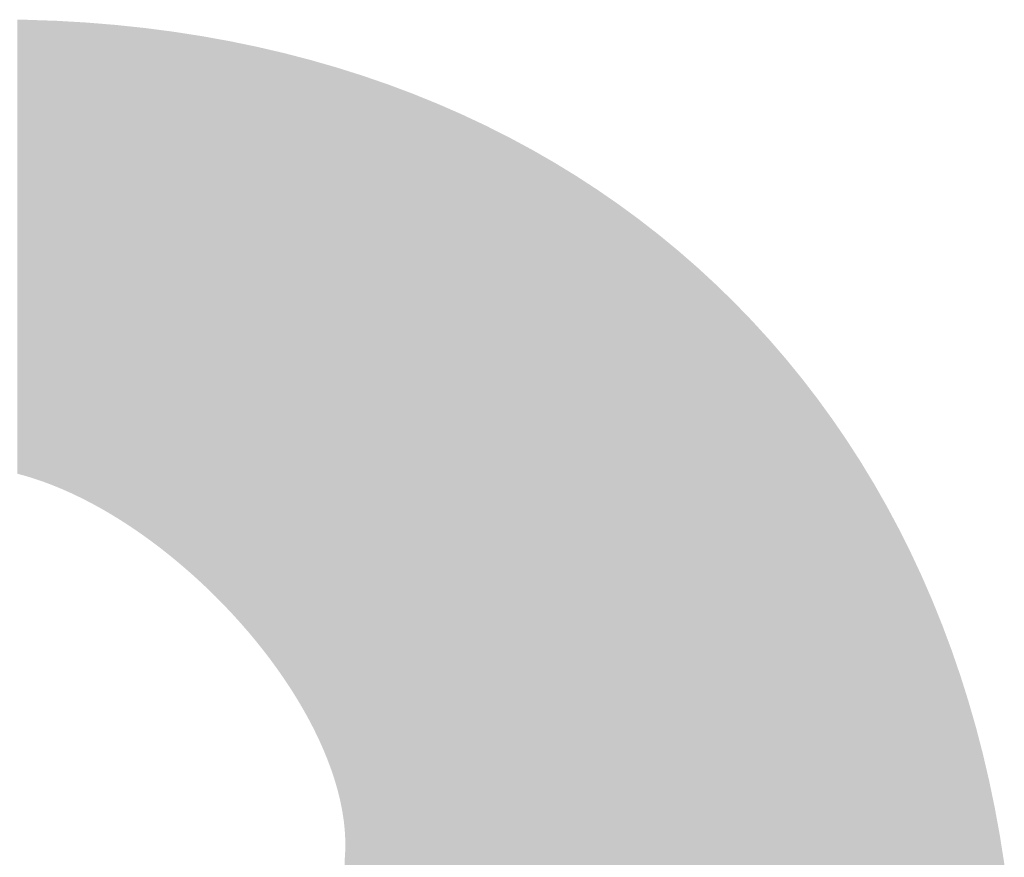
# Model space of a CAD drawing. Extents: x 86 to 541, y -149 to 171.
# Drawn here: x 312 to 313, y 71 to 72 of the extents above; entities that cross this region are included whole.
import ezdxf

# ---------------------------------------------------------------- set-up
doc = ezdxf.new("R2010")
doc.units = 0
doc.layers.add('GRABADO', color=5, linetype='CONTINUOUS')

# ---------------------------------------------------------------- blocks, each defined once
blk = doc.blocks.new('*U60')
at = {"layer": 'GRABADO'}
for points in [[(312.29836, 71.45879), (312.29836, 71.87338), (312.30283, 71.45761)], [(312.30283, 71.45761), (312.30283, 71.87333), (312.30344, 71.45744)], [(312.30344, 71.45744), (312.30344, 71.87333), (312.30682, 71.45647)], [(312.30682, 71.45647), (312.30682, 71.87329), (312.30732, 71.45633)], [(312.30732, 71.45633), (312.30732, 71.87327), (312.30873, 71.4559)], [(312.30873, 71.4559), (312.30873, 71.87322), (312.31182, 71.45496)], [(312.31182, 71.45496), (312.31182, 71.87312), (312.31227, 71.45481)], [(312.31227, 71.45481), (312.31227, 71.8731), (312.31945, 71.45241)], [(312.31945, 71.45241), (312.31945, 71.87285), (312.31972, 71.45232)], [(312.31972, 71.45232), (312.31972, 71.87285), (312.32085, 71.45194)], [(312.32085, 71.45194), (312.32085, 71.87281), (312.32104, 71.45187)], [(312.32104, 71.45187), (312.32104, 71.8728), (312.32976, 71.44863)], [(312.32976, 71.44863), (312.32976, 71.8725), (312.32992, 71.44857)], [(312.32992, 71.44857), (312.32992, 71.8725), (312.33082, 71.4482)], [(312.33082, 71.4482), (312.33082, 71.87246), (312.33367, 71.44704)], [(312.33367, 71.44704), (312.33367, 71.87237), (312.33423, 71.4468)], [(312.33423, 71.4468), (312.33423, 71.87235), (312.33845, 71.44508)], [(312.33845, 71.44508), (312.33845, 71.8721), (312.33901, 71.44485)], [(312.33901, 71.44485), (312.33901, 71.87207), (312.34202, 71.44351)], [(312.34202, 71.44351), (312.34202, 71.8719), (312.3449, 71.44223)], [(312.3449, 71.44223), (312.3449, 71.87173), (312.34711, 71.44124)], [(312.34711, 71.44124), (312.34711, 71.8716), (312.34811, 71.4408)], [(312.34811, 71.4408), (312.34811, 71.87155), (312.35332, 71.43829)], [(312.35332, 71.43829), (312.35332, 71.87125), (312.35577, 71.43711)], [(312.35577, 71.43711), (312.35577, 71.87111), (312.35722, 71.43642)], [(312.35722, 71.43642), (312.35722, 71.87102), (312.36132, 71.4343)], [(312.36132, 71.4343), (312.36132, 71.87079), (312.36442, 71.4327)], [(312.36442, 71.4327), (312.36442, 71.87053), (312.3647, 71.43256)], [(312.3647, 71.43256), (312.3647, 71.87051), (312.36632, 71.43172)], [(312.36632, 71.43172), (312.36632, 71.87038), (312.36998, 71.42971)], [(312.36998, 71.42971), (312.36998, 71.87008), (312.37308, 71.428)], [(312.37308, 71.428), (312.37308, 71.86983), (312.3754, 71.42673)], [(312.3754, 71.42673), (312.3754, 71.86964), (312.37618, 71.42627)], [(312.37618, 71.42627), (312.37618, 71.86958), (312.38445, 71.42144)], [(312.38445, 71.42144), (312.38445, 71.8689), (312.38775, 71.4194)], [(312.38775, 71.4194), (312.38775, 71.86864), (312.38808, 71.4192)], [(312.38808, 71.4192), (312.38808, 71.86861), (312.39049, 71.41771)], [(312.39049, 71.41771), (312.39049, 71.86835), (312.39345, 71.41588)], [(312.39345, 71.41588), (312.39345, 71.86804), (312.39453, 71.41517)], [(312.39453, 71.41517), (312.39453, 71.86793), (312.39939, 71.412)], [(312.39939, 71.412), (312.39939, 71.86742), (312.40241, 71.41004)], [(312.40241, 71.41004), (312.40241, 71.8671), (312.40807, 71.40616)], [(312.40807, 71.40616), (312.40807, 71.8665), (312.41112, 71.40406)], [(312.41112, 71.40406), (312.41112, 71.86618), (312.4113, 71.40394)], [(312.4113, 71.40394), (312.4113, 71.86616), (312.41451, 71.40163)], [(312.41451, 71.40163), (312.41451, 71.86582), (312.41838, 71.39884)], [(312.41838, 71.39884), (312.41838, 71.86532), (312.42012, 71.3976)], [(312.42012, 71.3976), (312.42012, 71.86509), (312.42114, 71.39683)], [(312.42114, 71.39683), (312.42114, 71.86496), (312.42293, 71.39548)], [(312.42293, 71.39548), (312.42293, 71.86473), (312.42591, 71.39323)], [(312.42591, 71.39323), (312.42591, 71.86434), (312.42885, 71.39101)], [(312.42885, 71.39101), (312.42885, 71.86396), (312.4348, 71.38632)], [(312.4348, 71.38632), (312.4348, 71.86319), (312.43748, 71.3842)], [(312.43748, 71.3842), (312.43748, 71.86284), (312.4406, 71.38164)], [(312.4406, 71.38164), (312.4406, 71.86243), (312.44138, 71.38099)], [(312.44138, 71.38099), (312.44138, 71.86231), (312.44412, 71.37874)], [(312.44412, 71.37874), (312.44412, 71.86189), (312.44601, 71.37718)], [(312.44601, 71.37718), (312.44601, 71.8616), (312.44675, 71.37654)], [(312.44675, 71.37654), (312.44675, 71.86148), (312.45252, 71.37159)], [(312.45252, 71.37159), (312.45252, 71.86059), (312.45442, 71.36995)], [(312.45442, 71.36995), (312.45442, 71.86029), (312.45877, 71.36606)], [(312.45877, 71.36606), (312.45877, 71.85962), (312.46271, 71.36253)], [(312.46271, 71.36253), (312.46271, 71.85901), (312.46277, 71.36247)], [(312.46277, 71.36247), (312.46277, 71.859), (312.46337, 71.3619)], [(312.46337, 71.3619), (312.46337, 71.85891), (312.46635, 71.35912)], [(312.46635, 71.35912), (312.46635, 71.85845), (312.47085, 71.35492)], [(312.47085, 71.35492), (312.47085, 71.85764), (312.47085, 71.35492)], [(312.47085, 71.35492), (312.47085, 71.85764), (312.47394, 71.35191)], [(312.47394, 71.35191), (312.47394, 71.85708), (312.47884, 71.34714)], [(312.47884, 71.34714), (312.47884, 71.8562), (312.48195, 71.34399)], [(312.48195, 71.34399), (312.48195, 71.85564), (312.48299, 71.34293)], [(312.48299, 71.34293), (312.48299, 71.85545), (312.48419, 71.34171)], [(312.48419, 71.34171), (312.48419, 71.85523), (312.48667, 71.3392)], [(312.48667, 71.3392), (312.48667, 71.85479), (312.49176, 71.33382)], [(312.49176, 71.33382), (312.49176, 71.85387), (312.49411, 71.33134)], [(312.49411, 71.33134), (312.49411, 71.85338), (312.49433, 71.33111)], [(312.49433, 71.33111), (312.49433, 71.85334), (312.49519, 71.33016)], [(312.49519, 71.33016), (312.49519, 71.85316), (312.50176, 71.32292)], [(312.50176, 71.32292), (312.50176, 71.85181), (312.5018, 71.32288)], [(312.5018, 71.32288), (312.5018, 71.8518), (312.50368, 71.32072)], [(312.50368, 71.32072), (312.50368, 71.85141), (312.50745, 71.31639)], [(312.50745, 71.31639), (312.50745, 71.85063), (312.50908, 71.31452)], [(312.50908, 71.31452), (312.50908, 71.8503), (312.51288, 71.30997)], [(312.51288, 71.30997), (312.51288, 71.84952), (312.51615, 71.30604)], [(312.51615, 71.30604), (312.51615, 71.84884), (312.51682, 71.30521)], [(312.51682, 71.30521), (312.51682, 71.8487), (312.51953, 71.30181)], [(312.51953, 71.30181), (312.51953, 71.84807), (312.51976, 71.30153)], [(312.51976, 71.30153), (312.51976, 71.84802), (312.52168, 71.29912)], [(312.52168, 71.29912), (312.52168, 71.84757), (312.52301, 71.29746)], [(312.52301, 71.29746), (312.52301, 71.84726), (312.52964, 71.28878)], [(312.52964, 71.28878), (312.52964, 71.84572), (312.53007, 71.28819)], [(312.53007, 71.28819), (312.53007, 71.84562), (312.53211, 71.28539)], [(312.53211, 71.28539), (312.53211, 71.84515), (312.5341, 71.28265)], [(312.5341, 71.28265), (312.5341, 71.84468), (312.53603, 71.28001)], [(312.53603, 71.28001), (312.53603, 71.84423), (312.53803, 71.27714)], [(312.53803, 71.27714), (312.53803, 71.84377), (312.54152, 71.2721)], [(312.54152, 71.2721), (312.54152, 71.84296), (312.54184, 71.27165)], [(312.54184, 71.27165), (312.54184, 71.84288), (312.54217, 71.27117)], [(312.54217, 71.27117), (312.54217, 71.84279), (312.54362, 71.26897)], [(312.54362, 71.26897), (312.54362, 71.84241), (312.54553, 71.26608)], [(312.54553, 71.26608), (312.54553, 71.84192), (312.54805, 71.26227)], [(312.54805, 71.26227), (312.54805, 71.84126), (312.54911, 71.26058)], [(312.54911, 71.26058), (312.54911, 71.84099), (312.55256, 71.25506)], [(312.55256, 71.25506), (312.55256, 71.84009), (312.55366, 71.25331)], [(312.55366, 71.25331), (312.55366, 71.83981), (312.5559, 71.24953)], [(312.5559, 71.24953), (312.5559, 71.83922), (312.55899, 71.24431)], [(312.55899, 71.24431), (312.55899, 71.83842), (312.55911, 71.2441)], [(312.55911, 71.2441), (312.55911, 71.83839), (312.56219, 71.23857)], [(312.56219, 71.23857), (312.56219, 71.83759), (312.56402, 71.23528)], [(312.56402, 71.23528), (312.56402, 71.83711), (312.56513, 71.23315)], [(312.56513, 71.23315), (312.56513, 71.83683), (312.56586, 71.23176)], [(312.56586, 71.23176), (312.56586, 71.83664), (312.56795, 71.22776)], [(312.56795, 71.22776), (312.56795, 71.83604), (312.56875, 71.22623)], [(312.56875, 71.22623), (312.56875, 71.83581), (312.57063, 71.22238)], [(312.57063, 71.22238), (312.57063, 71.83527), (312.57084, 71.22195)], [(312.57084, 71.22195), (312.57084, 71.83521), (312.57317, 71.21717)], [(312.57317, 71.21717), (312.57317, 71.83454), (312.57317, 71.21716)], [(312.57317, 71.21716), (312.57317, 71.83454), (312.57558, 71.21184)], [(312.57558, 71.21184), (312.57558, 71.83385), (312.57726, 71.20811)], [(312.57726, 71.20811), (312.57726, 71.83336), (312.57783, 71.20672)], [(312.57783, 71.20672), (312.57783, 71.8332), (312.57995, 71.20163)], [(312.57995, 71.20163), (312.57995, 71.83259), (312.58101, 71.19906)], [(312.58101, 71.19906), (312.58101, 71.83228), (312.58191, 71.19667)], [(312.58191, 71.19667), (312.58191, 71.83202), (312.58373, 71.19186)], [(312.58373, 71.19186), (312.58373, 71.8315), (312.58442, 71.19004)], [(312.58442, 71.19004), (312.58442, 71.83131), (312.58539, 71.18724)], [(312.58539, 71.18724), (312.58539, 71.83103), (312.58598, 71.18554)], [(312.58598, 71.18554), (312.58598, 71.83085), (312.5869, 71.18276)], [(312.5869, 71.18276), (312.5869, 71.83059), (312.58746, 71.18105)], [(312.58746, 71.18105), (312.58746, 71.83043), (312.58825, 71.17851)], [(312.58825, 71.17851), (312.58825, 71.8302), (312.58885, 71.17657)], [(312.58885, 71.17657), (312.58885, 71.83003), (312.58944, 71.17454)], [(312.58944, 71.17454), (312.58944, 71.82986), (312.58984, 71.17315)], [(312.58984, 71.17315), (312.58984, 71.82975), (312.59014, 71.17211)], [(312.59014, 71.17211), (312.59014, 71.82965), (312.59081, 71.16962)], [(312.59081, 71.16962), (312.59081, 71.82944), (312.59133, 71.16766)], [(312.59133, 71.16766), (312.59133, 71.82927), (312.59205, 71.16477)], [(312.59205, 71.16477), (312.59205, 71.82905), (312.59243, 71.16322)], [(312.59243, 71.16322), (312.59243, 71.82893), (312.59317, 71.15998)], [(312.59317, 71.15998), (312.59317, 71.8287), (312.59344, 71.1588)], [(312.59344, 71.1588), (312.59344, 71.82861), (312.59416, 71.15526)], [(312.59416, 71.15526), (312.59416, 71.82838), (312.59434, 71.1544)], [(312.59434, 71.1544), (312.59434, 71.82833), (312.59503, 71.1506)], [(312.59503, 71.1506), (312.59503, 71.82811), (312.59514, 71.15002)], [(312.59514, 71.15002), (312.59514, 71.82807), (312.59578, 71.146)], [(312.59578, 71.146), (312.59578, 71.82787), (312.59584, 71.14565)], [(312.59584, 71.14565), (312.59584, 71.82785), (312.59641, 71.14147)], [(312.59641, 71.14147), (312.59641, 71.82767), (312.59644, 71.14131)], [(312.59644, 71.14131), (312.59644, 71.82766), (312.59693, 71.137)], [(312.59693, 71.137), (312.59693, 71.82751), (312.59693, 71.137)], [(312.59693, 71.137), (312.59693, 71.82751), (312.59731, 71.13271)], [(312.59731, 71.13271), (312.59731, 71.82739), (312.59732, 71.13257)], [(312.59732, 71.13257), (312.59732, 71.82738), (312.59733, 71.13238)], [(312.59733, 71.13238), (312.59733, 71.82738), (312.59759, 71.12844)], [(312.59759, 71.12844), (312.59759, 71.8273), (312.5976, 71.12818)], [(312.5976, 71.12818), (312.5976, 71.8273), (312.59776, 71.1242)], [(312.59776, 71.1242), (312.59776, 71.82725), (312.59777, 71.12373)], [(312.59777, 71.12373), (312.59777, 71.82724), (312.59782, 71.11999)], [(312.59776, 70.52701), (312.5976, 71.11167), (312.59776, 71.11565)], [(312.59777, 70.52701), (312.59776, 71.11565), (312.59777, 71.11582)], [(312.59782, 70.52701), (312.59777, 71.11582), (312.59782, 71.11999)], [(312.59759, 70.52701), (312.59733, 71.10773), (312.59759, 71.11151)], [(312.5976, 70.52701), (312.59759, 71.11151), (312.5976, 71.11167)]]:
    blk.add_solid(points, dxfattribs=at)
at = {"layer": 'GRABADO', "extrusion": (0, 0, -1)}
for points in [[(-312.30283, 71.45761), (-312.29836, 71.87338), (-312.30283, 71.87333)], [(-312.30344, 71.45744), (-312.30283, 71.87333), (-312.30344, 71.87333)], [(-312.30682, 71.45647), (-312.30344, 71.87333), (-312.30682, 71.87329)], [(-312.30732, 71.45633), (-312.30682, 71.87329), (-312.30732, 71.87327)], [(-312.30873, 71.4559), (-312.30732, 71.87327), (-312.30873, 71.87322)], [(-312.31182, 71.45496), (-312.30873, 71.87322), (-312.31182, 71.87312)], [(-312.31227, 71.45481), (-312.31182, 71.87312), (-312.31227, 71.8731)], [(-312.31945, 71.45241), (-312.31227, 71.8731), (-312.31945, 71.87285)], [(-312.31972, 71.45232), (-312.31945, 71.87285), (-312.31972, 71.87285)], [(-312.32085, 71.45194), (-312.31972, 71.87285), (-312.32085, 71.87281)], [(-312.32104, 71.45187), (-312.32085, 71.87281), (-312.32104, 71.8728)], [(-312.32976, 71.44863), (-312.32104, 71.8728), (-312.32976, 71.8725)], [(-312.32992, 71.44857), (-312.32976, 71.8725), (-312.32992, 71.8725)], [(-312.33082, 71.4482), (-312.32992, 71.8725), (-312.33082, 71.87246)], [(-312.33367, 71.44704), (-312.33082, 71.87246), (-312.33367, 71.87237)], [(-312.33423, 71.4468), (-312.33367, 71.87237), (-312.33423, 71.87235)], [(-312.33845, 71.44508), (-312.33423, 71.87235), (-312.33845, 71.8721)], [(-312.33901, 71.44485), (-312.33845, 71.8721), (-312.33901, 71.87207)], [(-312.34202, 71.44351), (-312.33901, 71.87207), (-312.34202, 71.8719)], [(-312.3449, 71.44223), (-312.34202, 71.8719), (-312.3449, 71.87173)], [(-312.34711, 71.44124), (-312.3449, 71.87173), (-312.34711, 71.8716)], [(-312.34811, 71.4408), (-312.34711, 71.8716), (-312.34811, 71.87155)], [(-312.35332, 71.43829), (-312.34811, 71.87155), (-312.35332, 71.87125)], [(-312.35577, 71.43711), (-312.35332, 71.87125), (-312.35577, 71.87111)], [(-312.35722, 71.43642), (-312.35577, 71.87111), (-312.35722, 71.87102)], [(-312.36132, 71.4343), (-312.35722, 71.87102), (-312.36132, 71.87079)], [(-312.36442, 71.4327), (-312.36132, 71.87079), (-312.36442, 71.87053)], [(-312.3647, 71.43256), (-312.36442, 71.87053), (-312.3647, 71.87051)], [(-312.36632, 71.43172), (-312.3647, 71.87051), (-312.36632, 71.87038)], [(-312.36998, 71.42971), (-312.36632, 71.87038), (-312.36998, 71.87008)], [(-312.37308, 71.428), (-312.36998, 71.87008), (-312.37308, 71.86983)], [(-312.3754, 71.42673), (-312.37308, 71.86983), (-312.3754, 71.86964)], [(-312.37618, 71.42627), (-312.3754, 71.86964), (-312.37618, 71.86958)], [(-312.38445, 71.42144), (-312.37618, 71.86958), (-312.38445, 71.8689)], [(-312.38775, 71.4194), (-312.38445, 71.8689), (-312.38775, 71.86864)], [(-312.38808, 71.4192), (-312.38775, 71.86864), (-312.38808, 71.86861)], [(-312.39049, 71.41771), (-312.38808, 71.86861), (-312.39049, 71.86835)], [(-312.39345, 71.41588), (-312.39049, 71.86835), (-312.39345, 71.86804)], [(-312.39453, 71.41517), (-312.39345, 71.86804), (-312.39453, 71.86793)], [(-312.39939, 71.412), (-312.39453, 71.86793), (-312.39939, 71.86742)], [(-312.40241, 71.41004), (-312.39939, 71.86742), (-312.40241, 71.8671)], [(-312.40807, 71.40616), (-312.40241, 71.8671), (-312.40807, 71.8665)], [(-312.41112, 71.40406), (-312.40807, 71.8665), (-312.41112, 71.86618)], [(-312.4113, 71.40394), (-312.41112, 71.86618), (-312.4113, 71.86616)], [(-312.41451, 71.40163), (-312.4113, 71.86616), (-312.41451, 71.86582)], [(-312.41838, 71.39884), (-312.41451, 71.86582), (-312.41838, 71.86532)], [(-312.42012, 71.3976), (-312.41838, 71.86532), (-312.42012, 71.86509)], [(-312.42114, 71.39683), (-312.42012, 71.86509), (-312.42114, 71.86496)], [(-312.42293, 71.39548), (-312.42114, 71.86496), (-312.42293, 71.86473)], [(-312.42591, 71.39323), (-312.42293, 71.86473), (-312.42591, 71.86434)], [(-312.42885, 71.39101), (-312.42591, 71.86434), (-312.42885, 71.86396)], [(-312.4348, 71.38632), (-312.42885, 71.86396), (-312.4348, 71.86319)], [(-312.43748, 71.3842), (-312.4348, 71.86319), (-312.43748, 71.86284)], [(-312.4406, 71.38164), (-312.43748, 71.86284), (-312.4406, 71.86243)], [(-312.44138, 71.38099), (-312.4406, 71.86243), (-312.44138, 71.86231)], [(-312.44412, 71.37874), (-312.44138, 71.86231), (-312.44412, 71.86189)], [(-312.44601, 71.37718), (-312.44412, 71.86189), (-312.44601, 71.8616)], [(-312.44675, 71.37654), (-312.44601, 71.8616), (-312.44675, 71.86148)], [(-312.45252, 71.37159), (-312.44675, 71.86148), (-312.45252, 71.86059)], [(-312.45442, 71.36995), (-312.45252, 71.86059), (-312.45442, 71.86029)], [(-312.45877, 71.36606), (-312.45442, 71.86029), (-312.45877, 71.85962)], [(-312.46271, 71.36253), (-312.45877, 71.85962), (-312.46271, 71.85901)], [(-312.46277, 71.36247), (-312.46271, 71.85901), (-312.46277, 71.859)], [(-312.46337, 71.3619), (-312.46277, 71.859), (-312.46337, 71.85891)], [(-312.46635, 71.35912), (-312.46337, 71.85891), (-312.46635, 71.85845)], [(-312.47085, 71.35492), (-312.46635, 71.85845), (-312.47085, 71.85764)], [(-312.47085, 71.35492), (-312.47085, 71.85764), (-312.47085, 71.85764)], [(-312.47394, 71.35191), (-312.47085, 71.85764), (-312.47394, 71.85708)], [(-312.47884, 71.34714), (-312.47394, 71.85708), (-312.47884, 71.8562)], [(-312.48195, 71.34399), (-312.47884, 71.8562), (-312.48195, 71.85564)], [(-312.48299, 71.34293), (-312.48195, 71.85564), (-312.48299, 71.85545)], [(-312.48419, 71.34171), (-312.48299, 71.85545), (-312.48419, 71.85523)], [(-312.48667, 71.3392), (-312.48419, 71.85523), (-312.48667, 71.85479)], [(-312.49176, 71.33382), (-312.48667, 71.85479), (-312.49176, 71.85387)], [(-312.49411, 71.33134), (-312.49176, 71.85387), (-312.49411, 71.85338)], [(-312.49433, 71.33111), (-312.49411, 71.85338), (-312.49433, 71.85334)], [(-312.49519, 71.33016), (-312.49433, 71.85334), (-312.49519, 71.85316)], [(-312.50176, 71.32292), (-312.49519, 71.85316), (-312.50176, 71.85181)], [(-312.5018, 71.32288), (-312.50176, 71.85181), (-312.5018, 71.8518)], [(-312.50368, 71.32072), (-312.5018, 71.8518), (-312.50368, 71.85141)], [(-312.50745, 71.31639), (-312.50368, 71.85141), (-312.50745, 71.85063)], [(-312.50908, 71.31452), (-312.50745, 71.85063), (-312.50908, 71.8503)], [(-312.51288, 71.30997), (-312.50908, 71.8503), (-312.51288, 71.84952)], [(-312.51615, 71.30604), (-312.51288, 71.84952), (-312.51615, 71.84884)], [(-312.51682, 71.30521), (-312.51615, 71.84884), (-312.51682, 71.8487)], [(-312.51953, 71.30181), (-312.51682, 71.8487), (-312.51953, 71.84807)], [(-312.51976, 71.30153), (-312.51953, 71.84807), (-312.51976, 71.84802)], [(-312.52168, 71.29912), (-312.51976, 71.84802), (-312.52168, 71.84757)], [(-312.52301, 71.29746), (-312.52168, 71.84757), (-312.52301, 71.84726)], [(-312.52964, 71.28878), (-312.52301, 71.84726), (-312.52964, 71.84572)], [(-312.53007, 71.28819), (-312.52964, 71.84572), (-312.53007, 71.84562)], [(-312.53211, 71.28539), (-312.53007, 71.84562), (-312.53211, 71.84515)], [(-312.5341, 71.28265), (-312.53211, 71.84515), (-312.5341, 71.84468)], [(-312.53603, 71.28001), (-312.5341, 71.84468), (-312.53603, 71.84423)], [(-312.53803, 71.27714), (-312.53603, 71.84423), (-312.53803, 71.84377)], [(-312.54152, 71.2721), (-312.53803, 71.84377), (-312.54152, 71.84296)], [(-312.54184, 71.27165), (-312.54152, 71.84296), (-312.54184, 71.84288)], [(-312.54217, 71.27117), (-312.54184, 71.84288), (-312.54217, 71.84279)], [(-312.54362, 71.26897), (-312.54217, 71.84279), (-312.54362, 71.84241)], [(-312.54553, 71.26608), (-312.54362, 71.84241), (-312.54553, 71.84192)], [(-312.54805, 71.26227), (-312.54553, 71.84192), (-312.54805, 71.84126)], [(-312.54911, 71.26058), (-312.54805, 71.84126), (-312.54911, 71.84099)], [(-312.55256, 71.25506), (-312.54911, 71.84099), (-312.55256, 71.84009)], [(-312.55366, 71.25331), (-312.55256, 71.84009), (-312.55366, 71.83981)], [(-312.5559, 71.24953), (-312.55366, 71.83981), (-312.5559, 71.83922)], [(-312.55899, 71.24431), (-312.5559, 71.83922), (-312.55899, 71.83842)], [(-312.55911, 71.2441), (-312.55899, 71.83842), (-312.55911, 71.83839)], [(-312.56219, 71.23857), (-312.55911, 71.83839), (-312.56219, 71.83759)], [(-312.56402, 71.23528), (-312.56219, 71.83759), (-312.56402, 71.83711)], [(-312.56513, 71.23315), (-312.56402, 71.83711), (-312.56513, 71.83683)], [(-312.56586, 71.23176), (-312.56513, 71.83683), (-312.56586, 71.83664)], [(-312.56795, 71.22776), (-312.56586, 71.83664), (-312.56795, 71.83604)], [(-312.56875, 71.22623), (-312.56795, 71.83604), (-312.56875, 71.83581)], [(-312.57063, 71.22238), (-312.56875, 71.83581), (-312.57063, 71.83527)], [(-312.57084, 71.22195), (-312.57063, 71.83527), (-312.57084, 71.83521)], [(-312.57317, 71.21717), (-312.57084, 71.83521), (-312.57317, 71.83454)], [(-312.57317, 71.21716), (-312.57317, 71.83454), (-312.57317, 71.83454)], [(-312.57558, 71.21184), (-312.57317, 71.83454), (-312.57558, 71.83385)], [(-312.57726, 71.20811), (-312.57558, 71.83385), (-312.57726, 71.83336)], [(-312.57783, 71.20672), (-312.57726, 71.83336), (-312.57783, 71.8332)], [(-312.57995, 71.20163), (-312.57783, 71.8332), (-312.57995, 71.83259)], [(-312.58101, 71.19906), (-312.57995, 71.83259), (-312.58101, 71.83228)], [(-312.58191, 71.19667), (-312.58101, 71.83228), (-312.58191, 71.83202)], [(-312.58373, 71.19186), (-312.58191, 71.83202), (-312.58373, 71.8315)], [(-312.58442, 71.19004), (-312.58373, 71.8315), (-312.58442, 71.83131)], [(-312.58539, 71.18724), (-312.58442, 71.83131), (-312.58539, 71.83103)], [(-312.58598, 71.18554), (-312.58539, 71.83103), (-312.58598, 71.83085)], [(-312.5869, 71.18276), (-312.58598, 71.83085), (-312.5869, 71.83059)], [(-312.58746, 71.18105), (-312.5869, 71.83059), (-312.58746, 71.83043)], [(-312.58825, 71.17851), (-312.58746, 71.83043), (-312.58825, 71.8302)], [(-312.58885, 71.17657), (-312.58825, 71.8302), (-312.58885, 71.83003)], [(-312.58944, 71.17454), (-312.58885, 71.83003), (-312.58944, 71.82986)], [(-312.58984, 71.17315), (-312.58944, 71.82986), (-312.58984, 71.82975)], [(-312.59014, 71.17211), (-312.58984, 71.82975), (-312.59014, 71.82965)], [(-312.59081, 71.16962), (-312.59014, 71.82965), (-312.59081, 71.82944)], [(-312.59133, 71.16766), (-312.59081, 71.82944), (-312.59133, 71.82927)], [(-312.59205, 71.16477), (-312.59133, 71.82927), (-312.59205, 71.82905)], [(-312.59243, 71.16322), (-312.59205, 71.82905), (-312.59243, 71.82893)], [(-312.59317, 71.15998), (-312.59243, 71.82893), (-312.59317, 71.8287)], [(-312.59344, 71.1588), (-312.59317, 71.8287), (-312.59344, 71.82861)], [(-312.59416, 71.15526), (-312.59344, 71.82861), (-312.59416, 71.82838)], [(-312.59434, 71.1544), (-312.59416, 71.82838), (-312.59434, 71.82833)], [(-312.59503, 71.1506), (-312.59434, 71.82833), (-312.59503, 71.82811)], [(-312.59514, 71.15002), (-312.59503, 71.82811), (-312.59514, 71.82807)], [(-312.59578, 71.146), (-312.59514, 71.82807), (-312.59578, 71.82787)], [(-312.59584, 71.14565), (-312.59578, 71.82787), (-312.59584, 71.82785)], [(-312.59641, 71.14147), (-312.59584, 71.82785), (-312.59641, 71.82767)], [(-312.59644, 71.14131), (-312.59641, 71.82767), (-312.59644, 71.82766)], [(-312.59693, 71.137), (-312.59644, 71.82766), (-312.59693, 71.82751)], [(-312.59693, 71.137), (-312.59693, 71.82751), (-312.59693, 71.82751)], [(-312.59731, 71.13271), (-312.59693, 71.82751), (-312.59731, 71.82739)], [(-312.59732, 71.13257), (-312.59731, 71.82739), (-312.59732, 71.82738)], [(-312.59733, 71.13238), (-312.59732, 71.82738), (-312.59733, 71.82738)], [(-312.59759, 71.12844), (-312.59733, 71.82738), (-312.59759, 71.8273)], [(-312.5976, 71.12818), (-312.59759, 71.8273), (-312.5976, 71.8273)], [(-312.59776, 71.1242), (-312.5976, 71.8273), (-312.59776, 71.82725)], [(-312.59777, 71.12373), (-312.59776, 71.82725), (-312.59777, 71.82724)], [(-312.59782, 71.11999), (-312.59777, 71.82724), (-312.59782, 71.82723)], [(-312.59782, 70.52701), (-312.59782, 71.82723), (-312.61344, 70.52725)], [(-312.61344, 70.52725), (-312.59782, 71.82723), (-312.61344, 71.8223)], [(-312.61344, 70.52725), (-312.61344, 71.8223), (-312.62394, 70.52741)], [(-312.62394, 70.52741), (-312.61344, 71.8223), (-312.62394, 71.81867)], [(-312.62394, 70.52741), (-312.62394, 71.81867), (-312.63667, 70.52761)], [(-312.63667, 70.52761), (-312.62394, 71.81867), (-312.63667, 71.81429)], [(-312.63667, 70.52761), (-312.63667, 71.81429), (-312.6388, 70.52764)], [(-312.6388, 70.52764), (-312.63667, 71.81429), (-312.6388, 71.81349)], [(-312.6388, 70.52764), (-312.6388, 71.81349), (-312.65059, 70.52782)], [(-312.65059, 70.52782), (-312.6388, 71.81349), (-312.65059, 71.80907)], [(-312.65059, 70.52782), (-312.65059, 71.80907), (-312.65951, 70.52796)], [(-312.65951, 70.52796), (-312.65059, 71.80907), (-312.65951, 71.80572)], [(-312.65951, 70.52796), (-312.65951, 71.80572), (-312.66805, 70.52809)], [(-312.66805, 70.52809), (-312.65951, 71.80572), (-312.66805, 71.80226)], [(-312.66805, 70.52809), (-312.66805, 71.80226), (-312.67721, 70.52823)], [(-312.67721, 70.52823), (-312.66805, 71.80226), (-312.67721, 71.79855)], [(-312.67721, 70.52823), (-312.67721, 71.79855), (-312.68197, 70.5283)], [(-312.68197, 70.5283), (-312.67721, 71.79855), (-312.68197, 71.79662)], [(-312.68197, 70.5283), (-312.68197, 71.79662), (-312.69654, 70.52852)], [(-312.69654, 70.52852), (-312.68197, 71.79662), (-312.69654, 71.79025)], [(-312.69654, 70.52852), (-312.69654, 71.79025), (-312.70374, 70.52863)], [(-312.70374, 70.52863), (-312.69654, 71.79025), (-312.70374, 71.7871)], [(-312.70374, 70.52863), (-312.70374, 71.7871), (-312.70404, 70.52864)], [(-312.70404, 70.52864), (-312.70374, 71.7871), (-312.70404, 71.78697)], [(-312.70404, 70.52864), (-312.70404, 71.78697), (-312.72427, 70.52895)], [(-312.72427, 70.52895), (-312.70404, 71.78697), (-312.72427, 71.77746)], [(-312.72427, 70.52895), (-312.72427, 71.77746), (-312.72572, 70.52897)], [(-312.72572, 70.52897), (-312.72427, 71.77746), (-312.72572, 71.77679)], [(-312.72572, 70.52897), (-312.72572, 71.77679), (-312.73011, 70.52904)], [(-312.73011, 70.52904), (-312.72572, 71.77679), (-312.73011, 71.77457)], [(-312.73011, 70.52904), (-312.73011, 71.77457), (-312.74322, 70.52924)], [(-312.74322, 70.52924), (-312.73011, 71.77457), (-312.74322, 71.76797)], [(-312.74322, 70.52924), (-312.74322, 71.76797), (-312.74699, 70.5293)], [(-312.74699, 70.5293), (-312.74322, 71.76797), (-312.74699, 71.76608)], [(-312.74699, 70.5293), (-312.74699, 71.76608), (-312.75123, 70.52936)], [(-312.75123, 70.52936), (-312.74699, 71.76608), (-312.75123, 71.76379)], [(-312.75123, 70.52936), (-312.75123, 71.76379), (-312.75626, 70.52944)], [(-312.75626, 70.52944), (-312.75123, 71.76379), (-312.75626, 71.76108)], [(-312.75626, 70.52944), (-312.75626, 71.76108), (-312.76785, 70.52962)], [(-312.76785, 70.52962), (-312.75626, 71.76108), (-312.76785, 71.75484)], [(-312.76785, 70.52962), (-312.76785, 71.75484), (-312.76923, 70.52964)], [(-312.76923, 70.52964), (-312.76785, 71.75484), (-312.76923, 71.75405)], [(-312.76923, 70.52964), (-312.76923, 71.75405), (-312.77741, 70.52976)], [(-312.77741, 70.52976), (-312.76923, 71.75405), (-312.77741, 71.74935)], [(-312.77741, 70.52976), (-312.77741, 71.74935), (-312.78212, 70.52983)], [(-312.78212, 70.52983), (-312.77741, 71.74935), (-312.78212, 71.74664)], [(-312.78212, 70.52983), (-312.78212, 71.74664), (-312.7883, 70.52993)], [(-312.7883, 70.52993), (-312.78212, 71.74664), (-312.7883, 71.74309)], [(-312.7883, 70.52993), (-312.7883, 71.74309), (-312.79492, 70.53003)], [(-312.79492, 70.53003), (-312.7883, 71.74309), (-312.79492, 71.73904)], [(-312.79492, 70.53003), (-312.79492, 71.73904), (-312.80279, 70.53015)], [(-312.80279, 70.53015), (-312.79492, 71.73904), (-312.80279, 71.73423)], [(-312.80279, 70.53015), (-312.80279, 71.73423), (-312.80762, 70.53022)], [(-312.80762, 70.53022), (-312.80279, 71.73423), (-312.80762, 71.73126)], [(-312.80762, 70.53022), (-312.80762, 71.73126), (-312.80834, 70.53024)], [(-312.80834, 70.53024), (-312.80762, 71.73126), (-312.80834, 71.73083)], [(-312.80834, 70.53024), (-312.80834, 71.73083), (-312.82022, 70.53042)], [(-312.82022, 70.53042), (-312.80834, 71.73083), (-312.82022, 71.72309)], [(-312.82022, 70.53042), (-312.82022, 71.72309), (-312.82736, 70.53053)], [(-312.82736, 70.53053), (-312.82022, 71.72309), (-312.82736, 71.71845)], [(-312.82736, 70.53053), (-312.82736, 71.71845), (-312.82796, 70.53054)], [(-312.82796, 70.53054), (-312.82736, 71.71845), (-312.82796, 71.71806)], [(-312.82796, 70.53054), (-312.82796, 71.71806), (-312.83271, 70.53061)], [(-312.83271, 70.53061), (-312.82796, 71.71806), (-312.83271, 71.71477)], [(-312.83271, 70.53061), (-312.83271, 71.71477), (-312.84507, 70.5308)], [(-312.84507, 70.5308), (-312.83271, 71.71477), (-312.84507, 71.70622)], [(-312.84507, 70.5308), (-312.84507, 71.70622), (-312.84714, 70.53083)], [(-312.84714, 70.53083), (-312.84507, 71.70622), (-312.84714, 71.70479)], [(-312.84714, 70.53083), (-312.84714, 71.70479), (-312.85111, 70.53089)], [(-312.85111, 70.53089), (-312.84714, 71.70479), (-312.85111, 71.70188)], [(-312.85111, 70.53089), (-312.85111, 71.70188), (-312.8573, 70.53099)], [(-312.8573, 70.53099), (-312.85111, 71.70188), (-312.8573, 71.69734)], [(-312.8573, 70.53099), (-312.8573, 71.69734), (-312.8659, 70.53112)], [(-312.8659, 70.53112), (-312.8573, 71.69734), (-312.8659, 71.69102)], [(-312.8659, 70.53112), (-312.8659, 71.69102), (-312.86939, 70.53117)], [(-312.86939, 70.53117), (-312.8659, 71.69102), (-312.86939, 71.68831)], [(-312.86939, 70.53117), (-312.86939, 71.68831), (-312.87403, 70.53124)], [(-312.87403, 70.53124), (-312.86939, 71.68831), (-312.87403, 71.6847)], [(-312.87403, 70.53124), (-312.87403, 71.6847), (-312.88134, 70.53135)], [(-312.88134, 70.53135), (-312.87403, 71.6847), (-312.88134, 71.67902)], [(-312.88134, 70.53135), (-312.88134, 71.67902), (-312.88422, 70.5314)], [(-312.88422, 70.5314), (-312.88134, 71.67902), (-312.88422, 71.67677)], [(-312.88422, 70.5314), (-312.88422, 71.67677), (-312.89313, 70.53153)], [(-312.89313, 70.53153), (-312.88422, 71.67677), (-312.89313, 71.66943)], [(-312.89313, 70.53153), (-312.89313, 71.66943), (-312.89611, 70.53158)], [(-312.89611, 70.53158), (-312.89313, 71.66943), (-312.89611, 71.66698)], [(-312.89611, 70.53158), (-312.89611, 71.66698), (-312.9021, 70.53167)], [(-312.9021, 70.53167), (-312.89611, 71.66698), (-312.9021, 71.66204)], [(-312.9021, 70.53167), (-312.9021, 71.66204), (-312.90475, 70.53171)], [(-312.90475, 70.53171), (-312.9021, 71.66204), (-312.90475, 71.65972)], [(-312.90475, 70.53171), (-312.90475, 71.65972), (-312.91621, 70.53189)], [(-312.91621, 70.53189), (-312.90475, 71.65972), (-312.91621, 71.64972)], [(-312.91621, 70.53189), (-312.91621, 71.64972), (-312.91733, 70.5319)], [(-312.91733, 70.5319), (-312.91621, 71.64972), (-312.91733, 71.64875)], [(-312.91733, 70.5319), (-312.91733, 71.64875), (-312.91953, 70.53194)], [(-312.91953, 70.53194), (-312.91733, 71.64875), (-312.91953, 71.64682)], [(-312.91953, 70.53194), (-312.91953, 71.64682), (-312.92748, 70.53206)], [(-312.92748, 70.53206), (-312.91953, 71.64682), (-312.92748, 71.63948)], [(-312.92748, 70.53206), (-312.92748, 71.63948), (-312.93651, 70.5322)], [(-312.93651, 70.5322), (-312.92748, 71.63948), (-312.93651, 71.63114)], [(-312.93651, 70.5322), (-312.93651, 71.63114), (-312.93768, 70.53222)], [(-312.93768, 70.53222), (-312.93651, 71.63114), (-312.93768, 71.62999)], [(-312.93768, 70.53222), (-312.93768, 71.62999), (-312.93857, 70.53223)], [(-312.93857, 70.53223), (-312.93768, 71.62999), (-312.93857, 71.62912)], [(-312.93857, 70.53223), (-312.93857, 71.62912), (-312.94946, 70.5324)], [(-312.94946, 70.5324), (-312.93857, 71.62912), (-312.94946, 71.61848)], [(-312.94946, 70.5324), (-312.94946, 71.61848), (-312.95303, 70.53245)], [(-312.95303, 70.53245), (-312.94946, 71.61848), (-312.95303, 71.61499)], [(-312.95303, 70.53245), (-312.95303, 71.61499), (-312.95716, 70.53251)], [(-312.95716, 70.53251), (-312.95303, 71.61499), (-312.95716, 71.61072)], [(-312.95716, 70.53251), (-312.95716, 71.61072), (-312.96015, 70.53256)], [(-312.96015, 70.53256), (-312.95716, 71.61072), (-312.96015, 71.60763)], [(-312.96015, 70.53256), (-312.96015, 71.60763), (-312.96909, 70.5327)], [(-312.96909, 70.5327), (-312.96015, 71.60763), (-312.96909, 71.59838)], [(-312.96909, 70.5327), (-312.96909, 71.59838), (-312.97062, 70.53272)], [(-312.97062, 70.53272), (-312.96909, 71.59838), (-312.97062, 71.59671)], [(-312.97062, 70.53272), (-312.97062, 71.59671), (-312.97574, 70.5328)], [(-312.97574, 70.5328), (-312.97062, 71.59671), (-312.97574, 71.5911)], [(-312.97574, 70.5328), (-312.97574, 71.5911), (-312.98087, 70.53288)], [(-312.98087, 70.53288), (-312.97574, 71.5911), (-312.98087, 71.58549)], [(-312.98087, 70.53288), (-312.98087, 71.58549), (-312.98468, 70.53294)], [(-312.98468, 70.53294), (-312.98087, 71.58549), (-312.98468, 71.58132)], [(-312.98468, 70.53294), (-312.98468, 71.58132), (-312.99089, 70.53303)], [(-312.99089, 70.53303), (-312.98468, 71.58132), (-312.99089, 71.57412)], [(-312.99089, 70.53303), (-312.99089, 71.57412), (-312.99343, 70.53307)], [(-312.99343, 70.53307), (-312.99089, 71.57412), (-312.99343, 71.57119)], [(-312.99343, 70.53307), (-312.99343, 71.57119), (-312.9998, 70.53317)], [(-312.9998, 70.53317), (-312.99343, 71.57119), (-312.9998, 71.5638)], [(-312.9998, 70.53317), (-312.9998, 71.5638), (-313.00068, 70.53318)], [(-313.00068, 70.53318), (-312.9998, 71.5638), (-313.00068, 71.56273)], [(-313.00068, 70.53318), (-313.00068, 71.56273), (-313.0102, 70.53333)], [(-313.0102, 70.53333), (-313.00068, 71.56273), (-313.0102, 71.55106)], [(-313.0102, 70.53333), (-313.0102, 71.55106), (-313.01021, 70.53333)], [(-313.01021, 70.53333), (-313.0102, 71.55106), (-313.01021, 71.55104)], [(-313.01021, 70.53333), (-313.01021, 71.55104), (-313.01445, 70.53339)], [(-313.01445, 70.53339), (-313.01021, 71.55104), (-313.01445, 71.54585)], [(-313.01445, 70.53339), (-313.01445, 71.54585), (-313.01489, 70.5334)], [(-313.01489, 70.5334), (-313.01445, 71.54585), (-313.01489, 71.54527)], [(-313.01489, 70.5334), (-313.01489, 71.54527), (-313.0195, 70.53347)], [(-313.0195, 70.53347), (-313.01489, 71.54527), (-313.0195, 71.53929)], [(-313.0195, 70.53347), (-313.0195, 71.53929), (-313.02404, 70.53354)], [(-313.02404, 70.53354), (-313.0195, 71.53929), (-313.02404, 71.53339)], [(-313.02404, 70.53354), (-313.02404, 71.53339), (-313.02604, 70.53357)], [(-313.02604, 70.53357), (-313.02404, 71.53339), (-313.02604, 71.53079)], [(-313.02604, 70.53357), (-313.02604, 71.53079), (-313.02852, 70.53361)], [(-313.02852, 70.53361), (-313.02604, 71.53079), (-313.02852, 71.52757)], [(-313.02852, 70.53361), (-313.02852, 71.52757), (-313.02861, 70.53361)], [(-313.02861, 70.53361), (-313.02852, 71.52757), (-313.02861, 71.52746)], [(-313.02861, 70.53361), (-313.02861, 71.52746), (-313.03293, 70.53367)], [(-313.03293, 70.53367), (-313.02861, 71.52746), (-313.03293, 71.52151)], [(-313.03293, 70.53367), (-313.03293, 71.52151), (-313.03362, 70.53368)], [(-313.03362, 70.53368), (-313.03293, 71.52151), (-313.03362, 71.52056)], [(-313.03362, 70.53368), (-313.03362, 71.52056), (-313.03727, 70.53374)], [(-313.03727, 70.53374), (-313.03362, 71.52056), (-313.03727, 71.51553)], [(-313.03727, 70.53374), (-313.03727, 71.51553), (-313.04095, 70.5338)], [(-313.04095, 70.5338), (-313.03727, 71.51553), (-313.04095, 71.51046)], [(-313.04095, 70.5338), (-313.04095, 71.51046), (-313.04154, 70.53381)], [(-313.04154, 70.53381), (-313.04095, 71.51046), (-313.04154, 71.50965)], [(-313.04154, 70.53381), (-313.04154, 71.50965), (-313.04228, 70.53382)], [(-313.04228, 70.53382), (-313.04154, 71.50965), (-313.04228, 71.50863)], [(-313.04228, 70.53382), (-313.04228, 71.50863), (-313.04574, 70.53387)], [(-313.04574, 70.53387), (-313.04228, 71.50863), (-313.04574, 71.50358)], [(-313.04574, 70.53387), (-313.04574, 71.50358), (-313.04805, 70.53391)], [(-313.04805, 70.53391), (-313.04574, 71.50358), (-313.04805, 71.50021)], [(-313.04805, 70.53391), (-313.04805, 71.50021), (-313.04986, 70.53393)], [(-313.04986, 70.53393), (-313.04805, 71.50021), (-313.04986, 71.49756)], [(-313.04986, 70.53393), (-313.04986, 71.49756), (-313.05392, 70.534)], [(-313.05392, 70.534), (-313.04986, 71.49756), (-313.05392, 71.49163)], [(-313.05392, 70.534), (-313.05392, 71.49163), (-313.05491, 70.53401)], [(-313.05491, 70.53401), (-313.05392, 71.49163), (-313.05491, 71.49019)], [(-313.05491, 70.53401), (-313.05491, 71.49019), (-313.05546, 70.53402)], [(-313.05546, 70.53402), (-313.05491, 71.49019), (-313.05546, 71.48938)], [(-313.05546, 70.53402), (-313.05546, 71.48938), (-313.0579, 70.53406)], [(-313.0579, 70.53406), (-313.05546, 71.48938), (-313.0579, 71.4856)], [(-313.0579, 70.53406), (-313.0579, 71.4856), (-313.06153, 70.53411)], [(-313.06153, 70.53411), (-313.0579, 71.4856), (-313.06153, 71.47997)], [(-313.06153, 70.53411), (-313.06153, 71.47997), (-313.06181, 70.53412)], [(-313.06181, 70.53412), (-313.06153, 71.47997), (-313.06181, 71.47954)], [(-313.06181, 70.53412), (-313.06181, 71.47954), (-313.06564, 70.53417)], [(-313.06564, 70.53417), (-313.06181, 71.47954), (-313.06564, 71.4736)], [(-313.06564, 70.53417), (-313.06564, 71.4736), (-313.06791, 70.53421)], [(-313.06791, 70.53421), (-313.06564, 71.4736), (-313.06791, 71.47008)], [(-313.06791, 70.53421), (-313.06791, 71.47008), (-313.06814, 70.53421)], [(-313.06814, 70.53421), (-313.06791, 71.47008), (-313.06814, 71.46972)], [(-313.06814, 70.53421), (-313.06814, 71.46972), (-313.06939, 70.53423)], [(-313.06939, 70.53423), (-313.06814, 71.46972), (-313.06939, 71.46766)], [(-313.06939, 70.53423), (-313.06939, 71.46766), (-313.07306, 70.53429)], [(-313.07306, 70.53429), (-313.06939, 71.46766), (-313.07306, 71.4616)], [(-313.07306, 70.53429), (-313.07306, 71.4616), (-313.07404, 70.5343)], [(-313.07404, 70.5343), (-313.07306, 71.4616), (-313.07404, 71.45999)], [(-313.07404, 70.5343), (-313.07404, 71.45999), (-313.07666, 70.53434)], [(-313.07666, 70.53434), (-313.07404, 71.45999), (-313.07666, 71.45567)], [(-313.07666, 70.53434), (-313.07666, 71.45567), (-313.07993, 70.53439)], [(-313.07993, 70.53439), (-313.07666, 71.45567), (-313.07993, 71.45027)], [(-313.07993, 70.53439), (-313.07993, 71.45027), (-313.08017, 70.5344)], [(-313.08017, 70.5344), (-313.07993, 71.45027), (-313.08017, 71.44988)], [(-313.08017, 70.5344), (-313.08017, 71.44988), (-313.08032, 70.5344)], [(-313.08032, 70.5344), (-313.08017, 71.44988), (-313.08032, 71.44963)], [(-313.08032, 70.5344), (-313.08032, 71.44963), (-313.08361, 70.53445)], [(-313.08361, 70.53445), (-313.08032, 71.44963), (-313.08361, 71.44386)], [(-313.08361, 70.53445), (-313.08361, 71.44386), (-313.08558, 70.53448)], [(-313.08558, 70.53448), (-313.08361, 71.44386), (-313.08558, 71.44041)], [(-313.08558, 70.53448), (-313.08558, 71.44041), (-313.08696, 70.5345)], [(-313.08696, 70.5345), (-313.08558, 71.44041), (-313.08696, 71.43798)], [(-313.08696, 70.5345), (-313.08696, 71.43798), (-313.09023, 70.53455)], [(-313.09023, 70.53455), (-313.08696, 71.43798), (-313.09023, 71.43224)], [(-313.09023, 70.53455), (-313.09023, 71.43224), (-313.09098, 70.53456)], [(-313.09098, 70.53456), (-313.09023, 71.43224), (-313.09098, 71.43093)], [(-313.09098, 70.53456), (-313.09098, 71.43093), (-313.092, 70.53458)], [(-313.092, 70.53458), (-313.09098, 71.43093), (-313.092, 71.42914)], [(-313.092, 70.53458), (-313.092, 71.42914), (-313.09341, 70.5346)], [(-313.09341, 70.5346), (-313.092, 71.42914), (-313.09341, 71.42648)], [(-313.09341, 70.5346), (-313.09341, 71.42648), (-313.09612, 70.53464)], [(-313.09612, 70.53464), (-313.09341, 71.42648), (-313.09612, 71.42141)], [(-313.09612, 70.53464), (-313.09612, 71.42141), (-313.09651, 70.53465)], [(-313.09651, 70.53465), (-313.09612, 71.42141), (-313.09651, 71.42068)], [(-313.09651, 70.53465), (-313.09651, 71.42068), (-313.09953, 70.53469)], [(-313.09953, 70.53469), (-313.09651, 71.42068), (-313.09953, 71.41504)], [(-313.09953, 70.53469), (-313.09953, 71.41504), (-313.10102, 70.53472)], [(-313.10102, 70.53472), (-313.09953, 71.41504), (-313.10102, 71.41224)], [(-313.10102, 70.53472), (-313.10102, 71.41224), (-313.10245, 70.53474)], [(-313.10245, 70.53474), (-313.10102, 71.41224), (-313.10245, 71.40956)], [(-313.10245, 70.53474), (-313.10245, 71.40956), (-313.10316, 70.53475)], [(-313.10316, 70.53475), (-313.10245, 71.40956), (-313.10316, 71.40825)], [(-313.10316, 70.53475), (-313.10316, 71.40825), (-313.10529, 70.53478)], [(-313.10529, 70.53478), (-313.10316, 71.40825), (-313.10529, 71.40398)], [(-313.10529, 70.53478), (-313.10529, 71.40398), (-313.10567, 70.53479)], [(-313.10567, 70.53479), (-313.10529, 71.40398), (-313.10567, 71.40322)], [(-313.10567, 70.53479), (-313.10567, 71.40322), (-313.10804, 70.53482)], [(-313.10804, 70.53482), (-313.10567, 71.40322), (-313.10804, 71.39848)], [(-313.10804, 70.53482), (-313.10804, 71.39848), (-313.11006, 70.53485)], [(-313.11006, 70.53485), (-313.10804, 71.39848), (-313.11006, 71.39443)], [(-313.11006, 70.53485), (-313.11006, 71.39443), (-313.11069, 70.53486)], [(-313.11069, 70.53486), (-313.11006, 71.39443), (-313.11069, 71.39317)], [(-313.11069, 70.53486), (-313.11069, 71.39317), (-313.11326, 70.5349)], [(-313.11326, 70.5349), (-313.11069, 71.39317), (-313.11326, 71.38803)], [(-313.11326, 70.5349), (-313.11326, 71.38803), (-313.1138, 70.53491)], [(-313.1138, 70.53491), (-313.11326, 71.38803), (-313.1138, 71.38696)], [(-313.1138, 70.53491), (-313.1138, 71.38696), (-313.1142, 70.53492)], [(-313.1142, 70.53492), (-313.1138, 71.38696), (-313.1142, 71.3861)], [(-313.1142, 70.53492), (-313.1142, 71.3861), (-313.11573, 70.53494)], [(-313.11573, 70.53494), (-313.1142, 71.3861), (-313.11573, 71.38281)], [(-313.11573, 70.53494), (-313.11573, 71.38281), (-313.11808, 70.53498)], [(-313.11808, 70.53498), (-313.11573, 71.38281), (-313.11808, 71.37778)], [(-313.11808, 70.53498), (-313.11808, 71.37778), (-313.11811, 70.53498)], [(-313.11811, 70.53498), (-313.11808, 71.37778), (-313.11811, 71.37771)], [(-313.11811, 70.53498), (-313.11811, 71.37771), (-313.1204, 70.53501)], [(-313.1204, 70.53501), (-313.11811, 71.37771), (-313.1204, 71.37282)], [(-313.1204, 70.53501), (-313.1204, 71.37282), (-313.1217, 70.53503)], [(-313.1217, 70.53503), (-313.1204, 71.37282), (-313.1217, 71.37002)], [(-313.1217, 70.53503), (-313.1217, 71.37002), (-313.12258, 70.53505)], [(-313.12258, 70.53505), (-313.1217, 71.37002), (-313.12258, 71.36813)], [(-313.12258, 70.53505), (-313.12258, 71.36813), (-313.12392, 70.53507)], [(-313.12392, 70.53507), (-313.12258, 71.36813), (-313.12392, 71.36527)], [(-313.12392, 70.53507), (-313.12392, 71.36527), (-313.12468, 70.53508)], [(-313.12468, 70.53508), (-313.12392, 71.36527), (-313.12468, 71.36353)], [(-313.12468, 70.53508), (-313.12468, 71.36353), (-313.12507, 70.53508)], [(-313.12507, 70.53508), (-313.12468, 71.36353), (-313.12507, 71.36263)], [(-313.12507, 70.53508), (-313.12507, 71.36263), (-313.12667, 70.53511)], [(-313.12667, 70.53511), (-313.12507, 71.36263), (-313.12667, 71.35894)], [(-313.12667, 70.53511), (-313.12667, 71.35894), (-313.12817, 70.53513)], [(-313.12817, 70.53513), (-313.12667, 71.35894), (-313.12817, 71.35549)], [(-313.12817, 70.53513), (-313.12817, 71.35549), (-313.12857, 70.53514)], [(-313.12857, 70.53514), (-313.12817, 71.35549), (-313.12857, 71.35457)], [(-313.12857, 70.53514), (-313.12857, 71.35457), (-313.13036, 70.53517)], [(-313.13036, 70.53517), (-313.12857, 71.35457), (-313.13036, 71.35044)], [(-313.13036, 70.53517), (-313.13036, 71.35044), (-313.13101, 70.53518)], [(-313.13101, 70.53518), (-313.13036, 71.35044), (-313.13101, 71.34895)], [(-313.13101, 70.53518), (-313.13101, 71.34895), (-313.13206, 70.53519)], [(-313.13206, 70.53519), (-313.13101, 71.34895), (-313.13206, 71.34654)], [(-313.13206, 70.53519), (-313.13206, 71.34654), (-313.13351, 70.53521)], [(-313.13351, 70.53521), (-313.13206, 71.34654), (-313.13351, 71.34321)], [(-313.13351, 70.53521), (-313.13351, 71.34321), (-313.13359, 70.53522)], [(-313.13359, 70.53522), (-313.13351, 71.34321), (-313.13359, 71.34301)], [(-313.13359, 70.53522), (-313.13359, 71.34301), (-313.13365, 70.53522)], [(-313.13365, 70.53522), (-313.13359, 71.34301), (-313.13365, 71.34285)], [(-313.13365, 70.53522), (-313.13365, 71.34285), (-313.13514, 70.53524)], [(-313.13514, 70.53524), (-313.13365, 71.34285), (-313.13514, 71.33916)], [(-313.13514, 70.53524), (-313.13514, 71.33916), (-313.1359, 70.53525)], [(-313.1359, 70.53525), (-313.13514, 71.33916), (-313.1359, 71.33728)], [(-313.1359, 70.53525), (-313.1359, 71.33728), (-313.13653, 70.53526)], [(-313.13653, 70.53526), (-313.1359, 71.33728), (-313.13653, 71.33572)], [(-313.13653, 70.53526), (-313.13653, 71.33572), (-313.13781, 70.53528)], [(-313.13781, 70.53528), (-313.13653, 71.33572), (-313.13781, 71.33255)], [(-313.13781, 70.53528), (-313.13781, 71.33255), (-313.13795, 70.53528)], [(-313.13795, 70.53528), (-313.13781, 71.33255), (-313.13795, 71.33221)], [(-313.13795, 70.53528), (-313.13795, 71.33221), (-313.13899, 70.5353)], [(-313.13899, 70.5353), (-313.13795, 71.33221), (-313.13899, 71.32963)], [(-313.13899, 70.5353), (-313.13899, 71.32963), (-313.13973, 70.53531)], [(-313.13973, 70.53531), (-313.13899, 71.32963), (-313.13973, 71.3278)], [(-313.13973, 70.53531), (-313.13973, 71.3278), (-313.14005, 70.53531)], [(-313.14005, 70.53531), (-313.13973, 71.3278), (-313.14005, 71.32699)], [(-313.14005, 70.53531), (-313.14005, 71.32699), (-313.14101, 70.53533)], [(-313.14101, 70.53533), (-313.14005, 71.32699), (-313.14101, 71.32461)], [(-313.14101, 70.53533), (-313.14101, 71.32461), (-313.14123, 70.53533)], [(-313.14123, 70.53533), (-313.14101, 71.32461), (-313.14123, 71.32406)], [(-313.14123, 70.53533), (-313.14123, 71.32406), (-313.14187, 70.53534)], [(-313.14187, 70.53534), (-313.14123, 71.32406), (-313.14187, 71.3225)], [(-313.14187, 70.53534), (-313.14187, 71.3225), (-313.14247, 70.53535)], [(-313.14247, 70.53535), (-313.14187, 71.3225), (-313.14247, 71.32099)], [(-313.14247, 70.53535), (-313.14247, 71.32099), (-313.14257, 70.53535)], [(-313.14257, 70.53535), (-313.14247, 71.32099), (-313.14257, 71.32076)], [(-313.14257, 70.53535), (-313.14257, 71.32076), (-313.14261, 70.53535)], [(-313.14261, 70.53535), (-313.14257, 71.32076), (-313.14261, 71.32065)], [(-313.14261, 70.53535), (-313.14261, 71.32065), (-313.14324, 70.53536)], [(-313.14324, 70.53536), (-313.14261, 71.32065), (-313.14324, 71.31896)], [(-313.14324, 70.53536), (-313.14324, 71.31896), (-313.14344, 70.53537)], [(-313.14344, 70.53537), (-313.14324, 71.31896), (-313.14344, 71.31843)], [(-313.14344, 70.53537), (-313.14344, 71.31843), (-313.14375, 70.53537)], [(-313.14375, 70.53537), (-313.14344, 71.31843), (-313.14375, 71.31758)], [(-313.14375, 70.53537), (-313.14375, 71.31758), (-313.14413, 70.53538)], [(-313.14413, 70.53538), (-313.14375, 71.31758), (-313.14413, 71.31658)], [(-313.14413, 70.53538), (-313.14413, 71.31658), (-313.14416, 70.53538)], [(-313.14416, 70.53538), (-313.14413, 71.31658), (-313.14416, 71.31649)], [(-313.14416, 70.53538), (-313.14416, 71.31649), (-313.14445, 70.53538)], [(-313.14445, 70.53538), (-313.14416, 71.31649), (-313.14445, 71.31572)], [(-313.14445, 70.53538), (-313.14445, 71.31572), (-313.14454, 70.53538)], [(-313.14454, 70.53538), (-313.14445, 71.31572), (-313.14454, 71.31546)], [(-313.14454, 70.53538), (-313.14454, 71.31546), (-313.14462, 70.53538)], [(-313.14462, 70.53538), (-313.14454, 71.31546), (-313.14462, 71.31525)], [(-313.14462, 70.53538), (-313.14462, 71.31525), (-313.14468, 70.53539)], [(-313.14468, 70.53539), (-313.14462, 71.31525), (-313.14468, 71.31509)], [(-313.14468, 70.53539), (-313.14468, 71.31509), (-313.15109, 70.53548)], [(-313.15109, 70.53548), (-313.14468, 71.31509), (-313.15109, 71.29794)], [(-313.15109, 70.53548), (-313.15109, 71.29794), (-313.15906, 70.53561)], [(-313.15906, 70.53561), (-313.15109, 71.29794), (-313.15906, 71.27475)], [(-313.15906, 70.53561), (-313.15906, 71.27475), (-313.16649, 70.53572)], [(-313.16649, 70.53572), (-313.15906, 71.27475), (-313.16649, 71.25119)], [(-313.16649, 70.53572), (-313.16649, 71.25119), (-313.17337, 70.53582)], [(-313.17337, 70.53582), (-313.16649, 71.25119), (-313.17337, 71.22729)], [(-313.17337, 70.53582), (-313.17337, 71.22729), (-313.17969, 70.53592)], [(-313.17969, 70.53592), (-313.17337, 71.22729), (-313.17969, 71.20303)], [(-313.17969, 70.53592), (-313.17969, 71.20303), (-313.18254, 70.53596)], [(-313.18254, 70.53596), (-313.17969, 71.20303), (-313.18254, 71.19082)], [(-313.18254, 70.53596), (-313.18254, 71.19082), (-313.18544, 70.57127)], [(-313.18544, 70.57127), (-313.18254, 71.19082), (-313.18544, 71.17842)], [(-313.18544, 70.57127), (-313.18544, 71.17842), (-313.19062, 70.63441)], [(-313.19062, 70.63441), (-313.18544, 71.17842), (-313.19062, 71.15348)], [(-313.19062, 70.63441), (-313.19062, 71.15348), (-313.19524, 70.69056)], [(-313.19524, 70.69056), (-313.19062, 71.15348), (-313.19524, 71.1282)], [(-313.19524, 70.69056), (-313.19524, 71.1282), (-313.19927, 70.73967)], [(-313.19927, 70.73967), (-313.19524, 71.1282), (-313.19927, 71.10259)], [(-312.59776, 70.52701), (-312.59776, 71.11565), (-312.59777, 70.52701)], [(-312.59777, 70.52701), (-312.59777, 71.11582), (-312.59782, 70.52701)], [(-312.59759, 70.52701), (-312.59759, 71.11151), (-312.5976, 70.52701)], [(-312.5976, 70.52701), (-312.5976, 71.11167), (-312.59776, 70.52701)]]:
    blk.add_solid(points, dxfattribs=at)

msp = doc.modelspace()

# ---------------------------------------------------------------- block references
at = {"layer": 'GRABADO'}
msp.add_blockref('*U60', (0, 0), dxfattribs=at)

doc.saveas('drawing.dxf')
